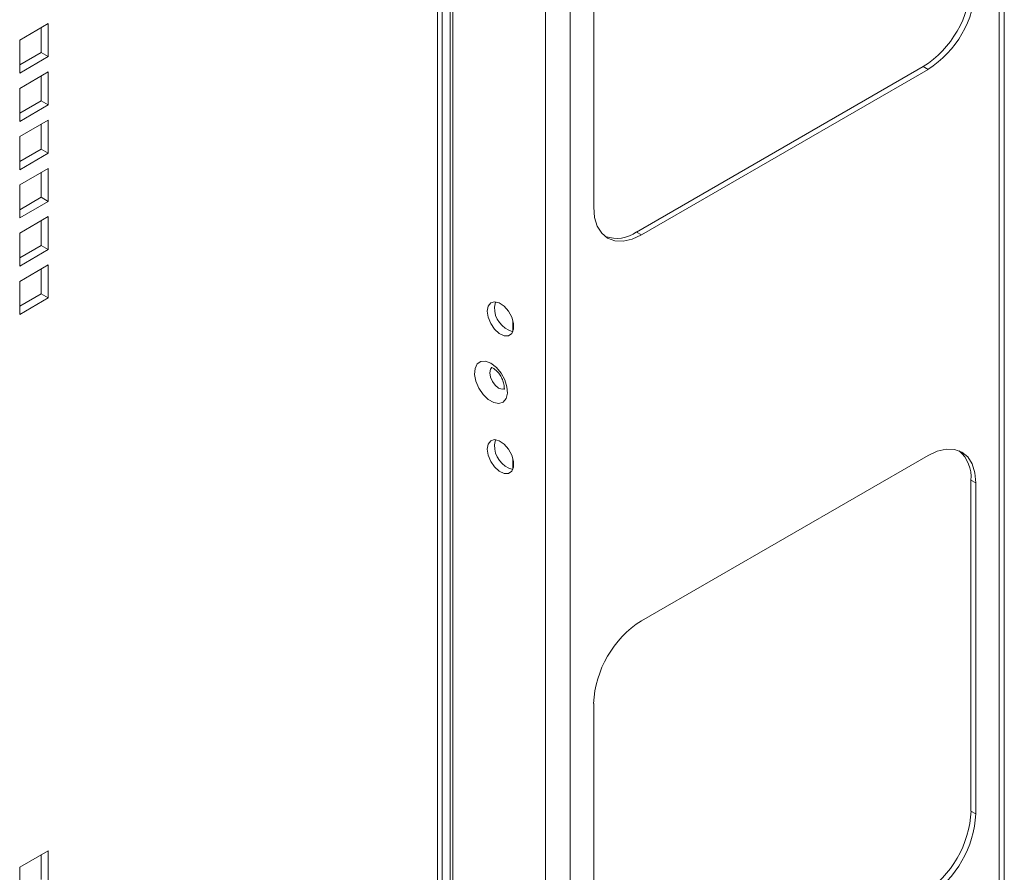
# Paper-space layout 'Sheet2' of a CAD drawing. Units: millimetres. Extents: x 84 to 4619, y 254 to 4927.
# Drawn here: x 3354 to 3500, y 3886 to 4012 of the extents above; entities that cross this region are included whole.
import ezdxf

# ---------------------------------------------------------------- set-up
doc = ezdxf.new("R2010")
doc.units = ezdxf.units.MM

psp = doc.layouts.new('Sheet2')

# ---------------------------------------------------------------- linework, layer by layer
at = {"color": 7, "linetype": 'Continuous', "lineweight": 15}
for p, q in [((3500.2, 3462.68), (3500.2, 4560.76)), ((3499.44, 4559.7), (3499.44, 3461.62)), ((3432.27, 4522.9), (3432.27, 3425.11)), ((3435.94, 4523.05), (3435.94, 3424.96)), ((3416.98, 3413.87), (3416.98, 4514.22)), ((3416.27, 3413.87), (3416.27, 4512.24)), ((3418.55, 3706.51), (3418.55, 4253.78)), ((3439.41, 3984.17), (3439.41, 4033.16)), ((3354.43, 4008.91), (3358.67, 4011.36)), ((3357.61, 4010.74), (3357.61, 4007.07)), ((3358.67, 4011.36), (3358.67, 4006.46)), ((3354.43, 4004.01), (3354.43, 4008.91)), ((3357.61, 4007.07), (3354.43, 4005.23)), ((3358.67, 4006.46), (3354.43, 4004.01)), ((3357.61, 4007.07), (3358.67, 4006.46)), ((3488.2, 4004.99), (3445.77, 3980.49)), ((3488.91, 4004.58), (3446.48, 3980.09)), ((3488.2, 4004.99), (3488.91, 4004.58)), ((3354.43, 4001.76), (3358.67, 4004.21)), ((3357.61, 4003.6), (3357.61, 3999.93)), ((3358.67, 4004.21), (3358.67, 3999.31)), ((3354.43, 3996.86), (3354.43, 4001.76)), ((3357.61, 3999.93), (3354.43, 3998.09)), ((3358.67, 3999.31), (3354.43, 3996.86)), ((3357.61, 3999.93), (3358.67, 3999.31)), ((3354.43, 3994.62), (3358.67, 3997.07)), ((3358.67, 3997.07), (3358.67, 3992.17)), ((3357.61, 3996.46), (3357.61, 3992.78)), ((3354.43, 3989.72), (3354.43, 3994.62)), ((3357.61, 3992.78), (3354.43, 3990.94)), ((3357.61, 3992.78), (3358.67, 3992.17)), ((3358.67, 3992.17), (3354.43, 3989.72)), ((3354.43, 3987.47), (3358.67, 3989.92)), ((3358.67, 3989.92), (3358.67, 3985.02)), ((3357.61, 3989.31), (3357.61, 3985.64)), ((3354.43, 3982.57), (3354.43, 3987.47)), ((3357.61, 3985.64), (3354.43, 3983.8)), ((3357.61, 3985.64), (3358.67, 3985.02)), ((3358.67, 3985.02), (3354.43, 3982.57)), ((3354.43, 3980.33), (3358.67, 3982.78)), ((3358.67, 3982.78), (3358.67, 3977.88)), ((3357.61, 3982.17), (3357.61, 3978.49)), ((3354.43, 3975.43), (3354.43, 3980.33)), ((3445.77, 3980.49), (3446.48, 3980.09)), ((3357.61, 3978.49), (3354.43, 3976.65)), ((3357.61, 3978.49), (3358.67, 3977.88)), ((3358.67, 3977.88), (3354.43, 3975.43)), ((3354.43, 3973.18), (3358.67, 3975.63)), ((3358.67, 3975.63), (3358.67, 3970.73)), ((3357.61, 3975.02), (3357.61, 3971.35)), ((3354.43, 3968.29), (3354.43, 3973.18)), ((3357.61, 3971.35), (3354.43, 3969.51)), ((3357.61, 3971.35), (3358.67, 3970.73)), ((3358.67, 3970.73), (3354.43, 3968.29)), ((3427.46, 3965.78), (3427.46, 3967.36)), ((3427.46, 3945.37), (3427.46, 3946.95)), ((3446.48, 3922.93), (3488.91, 3947.42)), ((3495.27, 3943.74), (3495.27, 3894.75)), ((3495.27, 3943.74), (3495.98, 3943.34)), ((3495.98, 3943.34), (3495.98, 3894.34)), ((3439.41, 3861.69), (3439.41, 3910.68)), ((3495.27, 3894.75), (3495.98, 3894.34)), ((3354.43, 3886.43), (3358.67, 3888.88)), ((3357.61, 3888.26), (3357.61, 3884.59)), ((3358.67, 3888.88), (3358.67, 3883.98)), ((3354.43, 3881.53), (3354.43, 3886.43))]:
    psp.add_line(p, q, dxfattribs=at)
at = {"color": 8, "linetype": 'Continuous', "lineweight": 15}
psp.add_line((3418.16, 3706.5), (3418.16, 4253.76), dxfattribs=at)
at = {"color": 7, "linetype": 'Continuous', "lineweight": 15, "flags": 128}
for points in [[(3446.48, 3980.09), (3445.1, 3979.45), (3443.77, 3979.15), (3442.55, 3979.19), (3441.48, 3979.59), (3440.6, 3980.32), (3439.95, 3981.36), (3439.54, 3982.65), (3439.41, 3984.17)], [(3423.66, 3968.77), (3423.79, 3969.51), (3424.17, 3970), (3424.74, 3970.17), (3425.44, 3969.99), (3426.16, 3969.5), (3426.8, 3968.76), (3427.29, 3967.86), (3427.55, 3966.94), (3427.55, 3966.1), (3427.29, 3965.48), (3426.8, 3965.14), (3426.16, 3965.14), (3425.44, 3965.48), (3424.74, 3966.11), (3424.17, 3966.94), (3423.79, 3967.87), (3423.66, 3968.77)], [(3424.72, 3969.38), (3424.85, 3970.12), (3424.87, 3970.16)], [(3424.2, 3961.06), (3423.41, 3961.37), (3422.71, 3961.33), (3422.16, 3960.96), (3421.84, 3960.3), (3421.77, 3959.41), (3421.97, 3958.4), (3422.41, 3957.37), (3423.04, 3956.44), (3423.8, 3955.7), (3424.61, 3955.23), (3425.37, 3955.1), (3426, 3955.3), (3426.44, 3955.82), (3426.64, 3956.61), (3426.57, 3957.57), (3426.25, 3958.61), (3425.7, 3959.6), (3425, 3960.45), (3424.2, 3961.06)], [(3423.66, 3948.35), (3423.79, 3949.1), (3424.17, 3949.58), (3424.74, 3949.75), (3425.44, 3949.58), (3426.16, 3949.09), (3426.8, 3948.35), (3427.29, 3947.45), (3427.55, 3946.52), (3427.55, 3945.69), (3427.29, 3945.06), (3426.8, 3944.73), (3426.16, 3944.73), (3425.44, 3945.07), (3424.74, 3945.7), (3424.17, 3946.53), (3423.79, 3947.46), (3423.66, 3948.35)], [(3424.72, 3948.97), (3424.85, 3949.71), (3424.87, 3949.75)], [(3488.91, 3947.42), (3490.28, 3948.06), (3491.61, 3948.36), (3492.83, 3948.31), (3493.91, 3947.91), (3494.78, 3947.19), (3495.44, 3946.15), (3495.84, 3944.85), (3495.98, 3943.34)]]:
    psp.add_lwpolyline(points, dxfattribs=at)
at = {"color": 8, "linetype": 'Continuous', "lineweight": 15, "flags": 128}
psp.add_lwpolyline([(3426.25, 3957.29), (3425.84, 3957.21), (3425.34, 3957.39), (3424.84, 3957.79), (3424.41, 3958.36), (3424.13, 3959.02), (3424.03, 3959.65), (3424.13, 3960.17), (3424.33, 3960.45)], dxfattribs=at)
at = {"color": 7, "linetype": 'Continuous', "lineweight": 15}
for centre, radius, start, end in [((3479.92, 4017.93), 15.37, 302.6055, 357.3945), ((3480.62, 4017.52), 15.37, 302.6055, 357.3945), ((3442.78, 3984.75), 5.2, 251.5487, 305.0888), ((3428.4, 3969.27), 3.68, 178.3144, 254.8044), ((3428.4, 3948.86), 3.68, 178.3144, 254.8044), ((3490.09, 3944.21), 5.2, 354.9079, 48.4534), ((3454.76, 3909.98), 15.37, 122.6055, 177.3945), ((3479.92, 3895.45), 15.37, 302.6055, 357.3945), ((3480.62, 3895.04), 15.37, 302.6055, 357.3945)]:
    psp.add_arc(centre, radius, start, end, dxfattribs=at)
psp.add_open_spline([(3424.25, 3960.45), (3424.25, 3960.45), (3424.21, 3960.44), (3424.32, 3960.44), (3424.52, 3960.34), (3424.79, 3960.16), (3425.16, 3959.83), (3425.58, 3959.29), (3425.93, 3958.63), (3426.13, 3958), (3426.19, 3957.51), (3426.15, 3957.21), (3426.14, 3957.2), (3426.14, 3957.19)], degree=3, knots=[0, 0, 0, 0, 0.005935, 0.108404, 0.176929, 0.24084, 0.346469, 0.462248, 0.585301, 0.709191, 0.812578, 0.909007, 1, 1, 1, 1], dxfattribs=at)

doc.saveas('drawing.dxf')
